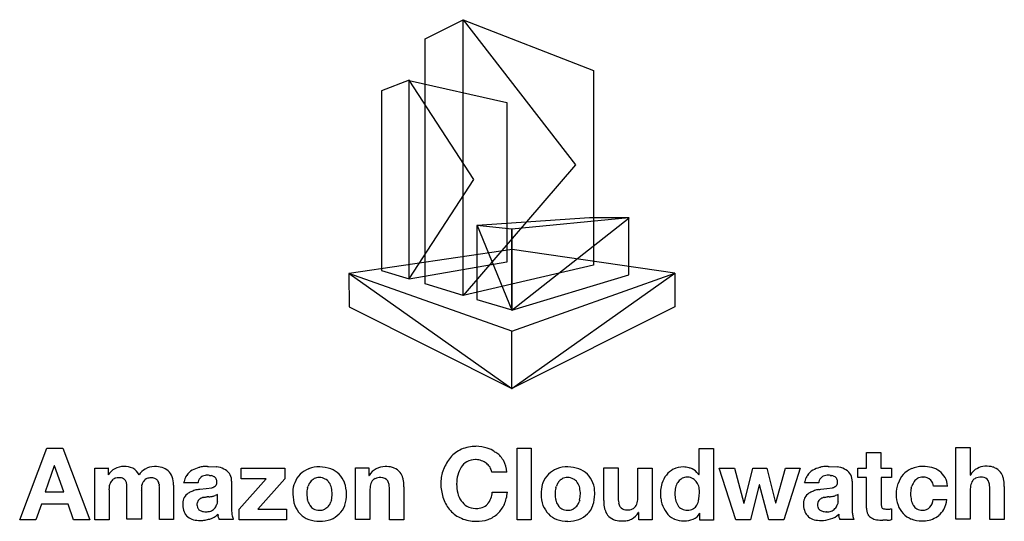
# Model space of a CAD drawing. Extents: x 0.3 to 25.9, y -0.2 to 12.9.
import ezdxf

# ---------------------------------------------------------------- set-up
doc = ezdxf.new("R2010")
doc.units = 0
doc.layers.add('DEFAULT_255_2_778', color=255, linetype='CONTINUOUS')

msp = doc.modelspace()

# ---------------------------------------------------------------- linework, layer by layer
at = {"layer": 'DEFAULT_255_2_778'}
for p, q in [((10.83, 12.384), (11.825, 12.882)), ((11.825, 12.882), (14.758, 9.095)), ((11.825, 12.882), (15.22, 11.559)), ((11.825, 5.685), (11.825, 12.882)), ((10.83, 5.988), (10.83, 12.384)), ((15.22, 11.559), (15.22, 6.479)), ((10.415, 11.301), (9.694, 11.023)), ((12.103, 8.71), (10.415, 11.301)), ((10.418, 11.298), (12.959, 10.723)), ((10.418, 6.109), (10.418, 11.298)), ((9.694, 11.023), (9.694, 6.335)), ((12.959, 10.723), (12.959, 6.558)), ((14.758, 9.095), (11.825, 5.687)), ((10.415, 6.123), (12.103, 8.71)), ((15.119, 7.713), (12.185, 7.512)), ((16.147, 7.712), (13.09, 7.418)), ((13.093, 5.308), (16.15, 7.713)), ((16.15, 7.713), (15.119, 7.713)), ((16.147, 6.225), (16.147, 7.712)), ((13.09, 7.418), (12.183, 7.514)), ((12.183, 7.514), (12.183, 5.584)), ((12.185, 7.512), (13.093, 5.308)), ((13.09, 5.31), (13.09, 7.418)), ((13.09, 7.418), (13.09, 5.308)), ((13.098, 6.889), (8.846, 6.262)), ((17.342, 6.266), (13.098, 6.889)), ((12.959, 6.558), (10.418, 6.109)), ((15.22, 6.479), (11.825, 5.685)), ((13.09, 4.756), (8.843, 6.265)), ((8.843, 6.265), (8.846, 5.39)), ((8.846, 6.262), (13.09, 3.264)), ((9.694, 6.335), (10.415, 6.123)), ((13.09, 3.264), (17.342, 6.266)), ((13.09, 4.756), (17.342, 6.266)), ((13.09, 5.308), (16.147, 6.225)), ((17.342, 6.266), (17.342, 5.393)), ((11.825, 5.687), (10.83, 5.988)), ((12.183, 5.584), (13.09, 5.31)), ((8.846, 5.39), (13.09, 3.264)), ((17.342, 5.393), (13.09, 3.264)), ((13.09, 3.264), (13.09, 4.756)), ((13.09, 3.264), (13.09, 4.756)), ((0.252, -0.165), (0.961, 1.703)), ((0.961, 1.703), (1.382, 1.703)), ((1.382, 1.703), (2.082, -0.165)), ((13.228, -0.165), (13.228, 1.703)), ((13.228, 1.703), (13.598, 1.703)), ((13.598, 1.703), (13.598, -0.165)), ((17.978, 1.013), (17.978, 1.693)), ((17.978, 1.693), (18.351, 1.693)), ((18.351, 1.693), (18.351, -0.175)), ((22.343, 1.185), (22.343, 1.587)), ((22.343, 1.587), (22.717, 1.587)), ((22.717, 1.587), (22.717, 1.185)), ((24.677, -0.146), (24.677, 1.722)), ((24.677, 1.722), (25.051, 1.722)), ((25.051, 1.722), (25.048, 1.702)), ((25.048, 1.702), (25.048, 1.003)), ((1.153, 1.245), (0.913, 0.565)), ((1.162, 1.245), (1.153, 1.245)), ((1.401, 0.565), (1.162, 1.245)), ((2.209, -0.168), (2.209, 1.183)), ((2.209, 1.183), (2.564, 1.183)), ((2.561, 1.188), (2.561, 1.006)), ((2.564, 1.183), (2.561, 1.188)), ((5.177, 1.226), (5.388, 1.217)), ((6.03, 0.907), (6.03, 1.185)), ((6.03, 1.185), (7.168, 1.185)), ((7.168, 1.185), (7.168, 0.907)), ((9.012, -0.157), (9.012, 1.193)), ((9.012, 1.193), (9.367, 1.193)), ((9.367, 1.193), (9.364, 1.185)), ((9.364, 1.185), (9.364, 0.994)), ((12.526, 1.206), (12.525, 1.204)), ((12.966, 1.082), (12.573, 1.082)), ((15.492, 0.362), (15.492, 1.195)), ((15.492, 1.195), (15.866, 1.195)), ((15.866, 1.195), (15.866, 0.429)), ((16.383, 0.477), (16.383, 1.186)), ((16.383, 1.186), (16.757, 1.186)), ((16.757, 1.186), (16.757, -0.165)), ((18.938, -0.166), (18.506, 1.185)), ((18.506, 1.185), (18.899, 1.185)), ((18.899, 1.185), (19.148, 0.265)), ((19.158, 0.265), (19.378, 1.185)), ((19.378, 1.185), (19.742, 1.185)), ((19.742, 1.185), (19.973, 0.275)), ((19.982, 0.275), (20.231, 1.185)), ((20.614, 1.185), (20.193, -0.166)), ((20.231, 1.185), (20.614, 1.185)), ((21.369, 1.226), (21.58, 1.217)), ((22.123, 0.936), (22.123, 1.185)), ((22.123, 1.185), (22.343, 1.185)), ((22.717, 1.185), (22.998, 1.185)), ((22.998, 1.185), (22.998, 0.936)), ((4.903, 0.798), (4.53, 0.798)), ((4.609, 0.999), (4.612, 0.994)), ((5.78, 0.843), (5.78, 0.144)), ((5.98, 0.112), (6.681, 0.907)), ((6.681, 0.907), (6.03, 0.907)), ((7.168, 0.907), (6.468, 0.112)), ((7.428, 0.802), (7.428, 0.802)), ((9.364, 0.994), (9.373, 0.994)), ((13.905, 0.802), (13.905, 0.802)), ((17.968, 1.013), (17.978, 1.013)), ((21.099, 0.798), (20.725, 0.798)), ((20.804, 0.999), (20.804, 0.994)), ((21.972, 0.843), (21.972, 0.144)), ((22.343, 0.936), (22.123, 0.936)), ((22.343, 0.143), (22.343, 0.936)), ((22.998, 0.936), (22.729, 0.936)), ((22.729, 0.936), (22.729, 0.265)), ((23.819, 0.948), (23.822, 0.946)), ((25.048, 1.003), (25.058, 1.003)), ((0.913, 0.565), (1.401, 0.565)), ((2.583, 0.618), (2.583, -0.168)), ((3.049, -0.149), (3.049, 0.723)), ((3.426, 0.596), (3.426, -0.149)), ((3.903, -0.161), (3.903, 0.606)), ((4.267, 0.74), (4.267, -0.161)), ((4.956, 0.635), (5.119, 0.654)), ((5.119, 0.654), (5.263, 0.673)), ((9.386, 0.552), (9.386, -0.157)), ((9.903, -0.166), (9.903, 0.6)), ((10.276, 0.667), (10.276, -0.166)), ((12.583, 0.554), (12.976, 0.554)), ((17.977, 0.677), (17.977, 0.677)), ((19.546, 0.744), (19.316, -0.166)), ((19.558, 0.744), (19.546, 0.744)), ((19.798, -0.166), (19.558, 0.744)), ((21.152, 0.635), (21.315, 0.654)), ((21.315, 0.654), (21.458, 0.673)), ((24.463, 0.709), (24.097, 0.709)), ((25.051, 0.563), (25.051, -0.146)), ((25.568, -0.157), (25.568, 0.611)), ((25.942, 0.677), (25.942, -0.157)), ((5.35, 0.466), (5.349, 0.466)), ((5.417, 0.361), (5.417, 0.495)), ((7.763, 0.351), (7.763, 0.352)), ((14.24, 0.351), (14.24, 0.352)), ((19.148, 0.265), (19.158, 0.265)), ((19.973, 0.275), (19.982, 0.275)), ((21.542, 0.466), (21.541, 0.466)), ((21.609, 0.361), (21.609, 0.495)), ((24.09, 0.364), (24.444, 0.364)), ((0.817, 0.247), (0.674, -0.165)), ((1.517, 0.247), (0.817, 0.247)), ((1.66, -0.165), (1.517, 0.247)), ((5.98, -0.166), (5.98, 0.112)), ((6.468, 0.112), (7.216, 0.112)), ((7.216, 0.112), (7.216, -0.166)), ((16.405, 0.026), (16.396, 0.026)), ((16.405, -0.166), (16.405, 0.026)), ((17.997, -0.175), (17.996, 0.006)), ((22.88, 0.115), (22.938, 0.115)), ((22.995, 0.124), (22.995, -0.163)), ((0.674, -0.165), (0.252, -0.165)), ((2.082, -0.165), (1.66, -0.165)), ((2.583, -0.168), (2.209, -0.168)), ((3.426, -0.149), (3.049, -0.149)), ((4.267, -0.161), (3.903, -0.161)), ((5.431, -0.053), (5.43, -0.052)), ((5.828, -0.153), (5.454, -0.153)), ((7.216, -0.166), (5.98, -0.166)), ((9.386, -0.157), (9.012, -0.157)), ((10.276, -0.166), (9.903, -0.166)), ((13.598, -0.165), (13.228, -0.165)), ((16.757, -0.165), (16.405, -0.166)), ((18.351, -0.175), (17.997, -0.175)), ((19.316, -0.166), (18.938, -0.166)), ((20.193, -0.166), (19.798, -0.166)), ((21.626, -0.053), (21.626, -0.052)), ((22.02, -0.153), (21.65, -0.153)), ((22.383, -0.022), (22.382, -0.02)), ((22.382, -0.02), (22.382, -0.02)), ((22.612, -0.163), (22.611, -0.163)), ((22.775, -0.173), (22.769, -0.173)), ((22.89, -0.173), (22.775, -0.173)), ((25.051, -0.146), (24.677, -0.146)), ((25.942, -0.157), (25.568, -0.157))]:
    msp.add_line(p, q, dxfattribs=at)
for centre, radius, start, end in [((12.112, 0.919), 0.827, 113.8321, 138.7309), ((12.158, 0.774), 0.977, 90.0038, 112.8509), ((12.158, 0.739), 1.013, 89.787, 89.9969), ((12.158, 0.843), 0.909, 71.3701, 89.8153), ((12.216, 0.957), 0.783, 56.7833, 72.6962), ((15.433, 6.2), 5.369, 238.7103, 239.3728), ((12.312, 1.062), 0.646, 28.3491, 53.2684), ((12.511, 0.667), 1.295, 141.9766, 158.1752), ((12.141, 0.96), 0.446, 119.4903, 146.7698), ((12.146, 0.941), 0.465, 89.985, 118.8252), ((12.146, 0.939), 0.467, 88.1503, 89.9998), ((12.158, 1.021), 0.385, 67.5691, 89.5196), ((12.124, 0.89), 0.519, 53.9469, 69.6271), ((12.218, 1.025), 0.355, 33.7311, 53.3472), ((12.285, 1.034), 0.683, 4.0082, 29.3939), ((3.021, 0.692), 0.557, 121.0723, 145.6838), ((2.956, 0.768), 0.458, 88.9307, 119.0021), ((2.973, 0.504), 0.722, 89.9991, 90.7071), ((2.972, 0.647), 0.579, 66.5364, 89.9251), ((3.045, 0.866), 0.35, 23.5625, 63.1936), ((3.783, 0.726), 0.503, 120.4099, 146.1516), ((3.779, 0.728), 0.499, 91.4985, 120.0602), ((3.768, 0.834), 0.393, 90.0043, 90.3965), ((3.764, 0.41), 0.816, 75.3819, 89.6603), ((3.891, 0.881), 0.328, 45.0925, 76.2168), ((3.903, 0.85), 0.343, 18.7522, 50.1823), ((4.938, 0.787), 0.386, 118.2811, 147.7606), ((5.07, 0.609), 0.606, 103.5825, 121.2754), ((6.856, -5.465), 6.937, 105.8922, 106.1387), ((5.089, 0.734), 0.491, 92.6544, 105.6964), ((5.124, 0.104), 1.122, 89.6747, 92.9074), ((5.126, -4.551), 5.778, 89.7289, 89.959), ((5.181, 7.087), 5.86, 269.7314, 269.9632), ((5.258, 0.306), 0.92, 81.5437, 81.919), ((5.323, 0.652), 0.568, 63.2262, 82.8816), ((5.376, 0.758), 0.45, 39.4974, 63.115), ((5.489, 0.872), 0.29, 1.1757, 36.2876), ((8.075, 0.492), 0.731, 112.7345, 133.4739), ((8.047, 0.518), 0.697, 87.3431, 111.4716), ((8.077, 0.307), 0.906, 71.3475, 89.8443), ((8.084, 0.491), 0.732, 46.5441, 67.2475), ((9.747, 0.781), 0.43, 116.5221, 150.4077), ((9.791, 0.712), 0.511, 90.5851, 117.4171), ((9.805, 0.492), 0.732, 76.2782, 91.5147), ((9.907, 0.944), 0.268, 63.8926, 74.5441), ((9.88, 0.833), 0.381, 38.4978, 67.6308), ((9.81, 0.801), 0.456, 15.4257, 36.1111), ((12.261, 0.787), 1.02, 161.8744, 181.2514), ((12.021, 0.851), 0.771, 157.3571, 160.8198), ((12.303, 0.856), 0.638, 146.8888, 166.6383), ((11.654, 0.605), 1.057, 34.5274, 35.6969), ((12.116, 0.983), 0.466, 20.0995, 28.6144), ((12.016, 0.942), 0.575, 14.0492, 20.4523), ((14.552, 0.492), 0.731, 112.7345, 133.4739), ((14.524, 0.518), 0.697, 87.3431, 111.4716), ((14.554, 0.307), 0.906, 71.3475, 89.8443), ((14.561, 0.491), 0.732, 46.5441, 67.2475), ((17.663, 0.549), 0.705, 120.371, 139.8075), ((17.558, 0.636), 0.578, 89.2531, 115.7577), ((17.561, 0.648), 0.566, 73.955, 89.5674), ((17.463, 0.283), 0.944, 69.3649, 74.3498), ((17.617, 0.795), 0.413, 34.7356, 64.3131), ((17.152, 0.428), 1.004, 35.6192, 36.8065), ((21.129, 0.789), 0.385, 118.2225, 147.8192), ((21.262, 0.61), 0.606, 103.576, 121.2887), ((22.983, -5.246), 6.709, 105.8726, 106.1277), ((21.281, 0.735), 0.491, 92.7101, 105.7053), ((21.315, 0.111), 1.116, 89.6683, 92.9474), ((21.318, -4.56), 5.786, 89.7291, 89.959), ((21.373, 7.097), 5.871, 269.7316, 269.9632), ((21.535, 0.72), 0.498, 61.7395, 84.9059), ((21.568, 0.758), 0.45, 39.4974, 63.115), ((21.68, 0.872), 0.291, 1.2217, 36.2384), ((23.738, 0.626), 0.584, 111.5383, 138.1381), ((23.801, 0.527), 0.699, 90.0966, 113.3328), ((23.821, 0.213), 1.013, 89.9933, 91.201), ((23.82, 0.284), 0.942, 75.7971, 89.9221), ((23.955, 0.738), 0.469, 50.799, 78.2567), ((23.974, 0.712), 0.478, 28.2747, 54.5238), ((25.431, 0.791), 0.43, 116.4977, 150.4322), ((25.469, 0.752), 0.482, 94.2959, 118.4898), ((25.451, 0.875), 0.357, 90.657, 92.7608), ((25.451, 0.875), 0.357, 90, 90.6528), ((25.47, 0.502), 0.731, 76.2727, 91.5175), ((25.572, 0.955), 0.267, 63.8558, 74.5347), ((25.545, 0.843), 0.38, 38.4952, 67.6693), ((25.478, 0.813), 0.452, 15.4972, 36.1557), ((2.906, 0.655), 0.323, 157.0168, 180.033), ((2.858, 0.678), 0.269, 132.4999, 157.5643), ((2.811, 0.734), 0.197, 104.4029, 133.4123), ((2.822, 0.748), 0.186, 87.694, 108.6381), ((2.83, 0.113), 0.821, 88.6246, 90.0428), ((2.862, 0.73), 0.204, 60.3656, 93.6593), ((2.816, 0.715), 0.243, 52.3055, 52.5674), ((2.801, 0.695), 0.267, 37.5931, 52.4618), ((2.917, 0.783), 0.121, 21.6602, 37.9782), ((2.716, 0.716), 0.334, 4.081, 19.6124), ((3.676, 0.703), 0.236, 148.6553, 167.8914), ((3.714, 0.662), 0.29, 124.2189, 145.7811), ((3.629, 0.77), 0.153, 112.9954, 120.5217), ((3.665, 0.659), 0.27, 87.7887, 110.8301), ((3.676, 0.373), 0.556, 87.4312, 90.0774), ((3.706, 0.746), 0.182, 58.9707, 91.5544), ((3.748, 0.788), 0.125, 30.3322, 65.4717), ((3.309, 0.472), 0.666, 33.0854, 34.7684), ((3.718, 0.757), 0.168, 4.8505, 27.6672), ((4.927, 0.934), 1.054, 188.8461, 190.0391), ((3.666, 0.743), 0.603, 20.8648, 21.0764), ((3.682, 0.752), 0.584, 358.8238, 20.6705), ((7.775, -0.103), 3.368, 163.2547, 164.4957), ((4.991, 0.747), 0.457, 146.6653, 164.7486), ((5.282, 0.728), 0.385, 165.8011, 169.5646), ((5.136, 0.778), 0.231, 131.3993, 168.8346), ((5.107, 0.783), 0.209, 113.5028, 126.5068), ((5.146, 0.674), 0.325, 88.4396, 112.1868), ((5.15, 0.654), 0.345, 80.4473, 89.186), ((5.262, 1.295), 0.306, 259.6612, 267.8575), ((5.079, 0.397), 0.617, 65.9211, 73.7766), ((5.135, 0.74), 0.294, 40.5226, 48.3708), ((5.245, 0.833), 0.15, 27.5079, 40.7871), ((5.299, 0.799), 0.0984, 307.3903, 4.7463), ((5.157, 0.809), 0.24, 0.0107, 22.9692), ((5.16, 0.809), 0.237, 359.4793, 0.0052), ((5.249, 0.843), 0.531, 359.9414, 3.7355), ((7.967, 0.563), 0.589, 156.0534, 180.0021), ((7.921, 0.638), 0.519, 132.2268, 161.5648), ((8.132, 0.605), 0.368, 147.7596, 162.7733), ((8.033, 0.681), 0.244, 121.6246, 150.3576), ((1.326, 9.692), 10.99, 306.777, 306.8364), ((6.673, 2.551), 2.069, 306.8627, 306.9424), ((8.013, 0.77), 0.16, 119.7632, 126.9758), ((8.053, 0.667), 0.27, 86.3228, 116.2909), ((8.082, 0.657), 0.279, 59.5064, 92.4034), ((8.142, 0.705), 0.209, 31.0084, 67.0417), ((7.514, 0.241), 0.989, 34.5643, 35.3461), ((8.056, 0.606), 0.336, 10.636, 35.7096), ((8.057, 0.52), 0.731, 22.7156, 43.4563), ((7.861, 0.509), 0.917, 0.003, 18.5978), ((9.703, 0.67), 0.308, 144.3667, 172.5964), ((9.616, 0.721), 0.208, 115.7269, 141.835), ((9.659, 0.6), 0.336, 87.6751, 113.4341), ((9.673, 0.556), 0.38, 89.3976, 90.0044), ((9.691, 0.738), 0.198, 34.2008, 94.125), ((9.483, 0.668), 0.414, 11.9517, 26.0499), ((6.149, -0.437), 4.32, 18.001, 18.3511), ((9.704, 0.748), 0.573, 357.2338, 15.1392), ((12.615, 0.77), 0.962, 165.9409, 179.9913), ((14.328, 0.615), 0.463, 156.2026, 162.7592), ((14.398, 0.638), 0.519, 132.2268, 161.5648), ((14.609, 0.605), 0.368, 147.7596, 162.7733), ((14.51, 0.681), 0.244, 121.6246, 150.3576), ((7.803, 9.692), 10.99, 306.777, 306.8364), ((13.15, 2.551), 2.069, 306.8627, 306.9424), ((14.49, 0.77), 0.16, 119.7632, 126.9758), ((14.53, 0.667), 0.27, 86.3228, 116.2909), ((14.559, 0.657), 0.279, 59.5064, 92.4034), ((14.619, 0.705), 0.209, 31.0084, 67.0417), ((13.991, 0.241), 0.989, 34.5643, 35.3461), ((14.533, 0.606), 0.336, 10.636, 35.7096), ((14.534, 0.52), 0.731, 22.7156, 43.4563), ((14.589, 0.554), 0.667, 358.4835, 21.7977), ((17.617, 0.57), 0.644, 160.6761, 176.2194), ((17.62, 0.604), 0.636, 141.1499, 163.7), ((17.695, 0.615), 0.337, 144.3361, 169.3182), ((17.634, 0.69), 0.244, 121.6402, 150.3236), ((8.626, 12.751), 14.81, 306.84, 306.8752), ((16.209, 2.641), 2.173, 306.8853, 307.033), ((17.614, 0.778), 0.161, 119.3334, 126.8838), ((17.654, 0.675), 0.271, 86.3644, 115.9067), ((17.671, 0.412), 0.533, 88.6041, 90.0158), ((17.692, 0.697), 0.248, 57.7396, 91.8355), ((17.553, 0.541), 0.456, 36.4486, 53.5514), ((17.647, 0.615), 0.336, 10.6284, 35.7174), ((23.97, -0.103), 3.368, 163.2547, 164.4957), ((21.187, 0.747), 0.457, 146.6653, 164.7486), ((21.477, 0.728), 0.385, 165.8011, 169.5646), ((21.331, 0.778), 0.231, 131.3993, 168.8346), ((21.303, 0.782), 0.21, 113.5103, 126.4462), ((21.342, 0.674), 0.325, 88.4388, 112.1944), ((21.346, 0.654), 0.345, 80.4473, 89.186), ((21.458, 1.295), 0.306, 259.6612, 267.8575), ((21.272, 0.391), 0.623, 65.9837, 73.7607), ((21.326, 0.737), 0.299, 40.5409, 48.2508), ((21.442, 0.835), 0.148, 27.3268, 40.8316), ((21.494, 0.799), 0.0984, 307.3903, 4.7463), ((21.353, 0.809), 0.24, 0.0107, 22.9692), ((21.355, 0.809), 0.237, 359.4793, 0.0052), ((21.443, 0.843), 0.529, 359.9422, 3.7511), ((24.03, 0.495), 0.909, 161.3717, 179.8201), ((23.866, 0.533), 0.741, 139.3996, 160.1185), ((23.862, 0.619), 0.342, 147.6577, 164.2781), ((23.765, 0.721), 0.209, 120.9928, 157.0709), ((24.203, 0.128), 0.945, 124.4643, 125.2817), ((23.815, 0.663), 0.285, 120.3017, 120.9973), ((23.811, 0.664), 0.282, 87.7476, 119.6289), ((23.819, 0.492), 0.456, 89.4631, 90.0009), ((23.837, 0.683), 0.266, 44.5974, 93.0298), ((23.794, 0.672), 0.305, 6.9304, 40.3445), ((23.933, 0.674), 0.533, 29.491, 29.7444), ((23.931, 0.68), 0.532, 4.0601, 28.8732), ((25.369, 0.68), 0.308, 144.3661, 172.592), ((25.281, 0.732), 0.208, 115.7269, 141.835), ((25.325, 0.61), 0.336, 87.6751, 113.4341), ((25.339, 0.591), 0.355, 84.4046, 90.092), ((25.373, 0.773), 0.172, 30.4811, 89.6572), ((25.149, 0.678), 0.414, 11.9517, 26.0499), ((21.518, -0.53), 4.633, 18.0724, 18.4173), ((25.37, 0.757), 0.573, 357.2281, 15.1456), ((3.401, 0.619), 0.819, 177.4942, 180.0635), ((2.793, 0.723), 0.256, 0.0612, 3.874), ((4.08, 0.633), 0.653, 177.6896, 180.1687), ((5.512, 0.633), 2.086, 180.0734, 180.5636), ((1.407, 0.592), 2.019, 0.0939, 0.5757), ((3.673, 0.653), 0.246, 164.2581, 178.7284), ((2.79, 0.92), 0.676, 342.8277, 344.2142), ((0.554, 1.552), 3, 344.2209, 344.546), ((4.197, 0.805), 0.313, 190.0723, 193.7849), ((3.399, 0.629), 0.504, 357.3058, 11.5198), ((4.814, 0.274), 0.304, 122.6972, 152.1428), ((4.925, 0.097), 0.512, 110.7747, 122.4629), ((9.512, -11.202), 12.707, 111.7988, 112.0434), ((4.999, 0.025), 0.607, 98.6394, 109.7951), ((4.463, 3.075), 2.489, 280.281, 281.4199), ((5.213, 0.893), 0.225, 282.8158, 310.3143), ((7.967, 0.563), 0.59, 179.9996, 182.981), ((7.967, 0.563), 0.59, 182.9811, 185.627), ((8.193, 0.535), 0.45, 162.8023, 183.8311), ((6.478, 1.166), 1.379, 338.8161, 340.8825), ((5.603, 0.181), 2.826, 8.2214, 9.9226), ((7.811, 0.502), 0.594, 0.2401, 7.9974), ((10.302, 0.563), 0.916, 170.7925, 180.6714), ((9.189, 0.609), 0.714, 359.265, 11.6402), ((2.945, 0.725), 7.332, 359.7593, 359.9631), ((17.729, 0.663), 7.453, 179.7618, 179.9674), ((12.319, 0.765), 1.077, 179.9985, 181.7714), ((12.445, 0.779), 1.204, 182.2586, 199.2664), ((12.611, 0.77), 0.957, 180, 180.3552), ((12.596, 0.765), 0.943, 180.0825, 194.1982), ((12.267, 0.666), 0.6, 192.7196, 213.7327), ((12.06, 0.588), 0.524, 319.475, 356.3051), ((11.889, 0.65), 1.091, 337.7901, 354.9403), ((14.687, 0.533), 0.83, 164.6464, 181.921), ((14.67, 0.535), 0.45, 162.8024, 183.8309), ((12.955, 1.166), 1.379, 338.8161, 340.8825), ((12.08, 0.181), 2.826, 8.2214, 9.9226), ((14.288, 0.502), 0.594, 0.2401, 7.9974), ((13.4, 0.506), 1.856, 359.9783, 0.9623), ((18.044, 0.526), 1.073, 175.3656, 180.0748), ((17.999, 0.521), 1.028, 179.8325, 187.4869), ((18.191, 0.498), 0.846, 167.7871, 178.9156), ((18.184, 0.54), 0.839, 181.791, 192.3485), ((17.144, 0.539), 0.843, 347.7629, 358.9398), ((17.234, 0.523), 0.759, 6.0101, 11.7361), ((17.765, 0.566), 0.225, 349.2684, 0.4943), ((17.621, 0.567), 0.369, 0.1983, 5.5787), ((21.009, 0.274), 0.304, 122.6972, 152.1428), ((21.122, 0.093), 0.516, 110.7676, 122.4131), ((25.257, -10.094), 11.511, 111.7653, 112.0336), ((21.194, 0.027), 0.605, 98.6325, 109.8149), ((20.665, 3.039), 2.453, 280.2831, 281.4378), ((21.408, 0.893), 0.225, 282.8159, 310.3142), ((24.328, 0.479), 0.833, 167.5736, 178.2132), ((13.586, 3.879), 10.438, 342.026, 342.3333), ((23.369, 0.6), 1.099, 5.6429, 6.1059), ((25.966, 0.574), 0.915, 170.7887, 180.6707), ((24.854, 0.62), 0.714, 359.265, 11.6402), ((18.606, 0.734), 7.335, 359.7593, 359.9632), ((33.397, 0.673), 7.455, 179.7618, 179.9674), ((4.943, 0.241), 0.438, 160.7418, 182.4037), ((4.72, 0.309), 0.205, 149.0385, 158.0129), ((5.309, -0.046), 0.893, 148.8804, 148.9906), ((5.069, 0.23), 0.192, 154.197, 180.0436), ((4.971, 0.291), 0.0779, 126.3857, 163.5077), ((4.748, 0.575), 0.282, 308.7194, 313.8781), ((5.06, 0.255), 0.164, 133.682, 135.0142), ((5.052, 0.261), 0.154, 105.2428, 132.9024), ((5.075, 0.209), 0.21, 99.6282, 107.6115), ((5.192, -0.44), 0.87, 99.0635, 100.0891), ((5.024, 0.652), 0.235, 277.4729, 288.0889), ((5.09, 0.694), 0.265, 271.5892, 280.9745), ((5.191, 0.173), 0.265, 91.5892, 100.9746), ((5.188, 1.282), 0.844, 269.6837, 271.6132), ((5.211, 0.629), 0.191, 270.2084, 287.8414), ((5.268, 0.631), 0.184, 270.618, 296.297), ((5.546, 0.107), 0.409, 108.3915, 118.6243), ((40.313, -10.425), 36.509, 162.9581, 163.0076), ((5.707, 0.272), 0.3, 169.7778, 179.4249), ((5.168, 0.376), 0.249, 348.3028, 356.6385), ((8.3, 0.5), 0.919, 179.7171, 180), ((8.298, 0.5), 0.917, 180.003, 198.5978), ((8.703, 0.546), 0.96, 182.4771, 191.7178), ((8.091, 0.412), 0.333, 190.5289, 215.8167), ((7.999, 0.422), 0.388, 328.2569, 342.3965), ((9.775, -0.19), 1.49, 158.6982, 160.6384), ((7.564, 0.531), 0.841, 347.6651, 358.1953), ((7.765, 0.515), 1.014, 342.6975, 359.407), ((7.86, 0.509), 0.919, 359.7171, 360), ((12.26, 0.738), 1.016, 200.5534, 220.7848), ((12.216, 0.657), 0.552, 215.8948, 237.8451), ((14.776, 0.5), 0.919, 179.7171, 180), ((14.775, 0.5), 0.917, 180.003, 198.5978), ((15.18, 0.546), 0.96, 182.4771, 191.7178), ((14.568, 0.412), 0.333, 190.5289, 215.8167), ((14.476, 0.422), 0.388, 328.2569, 342.3965), ((16.252, -0.19), 1.49, 158.6982, 160.6384), ((14.041, 0.531), 0.841, 347.6651, 358.1953), ((14.241, 0.516), 1.014, 342.6772, 359.389), ((8.111, 0.366), 7.382, 359.7601, 359.9684), ((22.751, 0.304), 7.259, 179.7575, 179.9641), ((16.066, 0.281), 0.574, 177.2417, 195.0876), ((16.582, 0.42), 0.716, 179.2629, 191.6021), ((16.284, 0.361), 0.413, 191.9105, 206.0425), ((16.065, 0.359), 0.308, 324.3667, 352.5964), ((15.467, 0.466), 0.916, 350.7925, 0.6714), ((17.695, 0.48), 0.721, 187.3668, 198.0727), ((17.816, 0.458), 0.462, 192.1329, 211.415), ((17.622, 0.395), 0.347, 329.067, 354.2787), ((21.139, 0.241), 0.438, 160.7418, 182.4037), ((20.915, 0.309), 0.205, 149.0385, 158.0129), ((21.505, -0.046), 0.893, 148.8804, 148.9906), ((21.259, 0.231), 0.189, 154.0093, 180.0384), ((21.163, 0.292), 0.0774, 126.2847, 163.6518), ((20.942, 0.573), 0.28, 308.6607, 313.8696), ((21.253, 0.254), 0.165, 133.6731, 135.01), ((21.244, 0.261), 0.154, 105.3169, 132.89), ((21.266, 0.211), 0.208, 99.8171, 107.6066), ((21.375, -0.386), 0.815, 99.0379, 100.2032), ((21.216, 0.653), 0.237, 277.4868, 288.0458), ((21.282, 0.694), 0.265, 271.6019, 280.9764), ((21.383, 0.173), 0.265, 91.6019, 100.9764), ((21.38, 1.313), 0.875, 269.7042, 271.504), ((21.403, 0.632), 0.193, 270.0457, 287.7538), ((21.46, 0.631), 0.184, 270.6422, 296.2729), ((21.738, 0.107), 0.409, 108.3916, 118.6244), ((56.505, -10.425), 36.509, 162.9581, 163.0076), ((21.899, 0.272), 0.3, 169.7778, 179.4249), ((21.36, 0.376), 0.249, 348.3028, 356.6385), ((23.065, 0.255), 0.336, 178.2352, 193.9013), ((23.967, 0.501), 0.846, 180.1873, 199.3789), ((24.457, 0.547), 0.962, 182.4816, 191.7041), ((24.006, 0.45), 0.5, 191.2893, 192.2447), ((23.982, 0.442), 0.476, 191.9296, 208.1207), ((23.765, 0.384), 0.325, 317.1072, 356.4406), ((23.71, 0.457), 0.74, 331.7592, 352.7689), ((5.015, 0.235), 0.509, 181.3773, 202.438), ((4.751, 0.118), 0.221, 200.4868, 209.7605), ((4.826, 0.159), 0.307, 209.4848, 229.825), ((5.073, 0.23), 0.195, 180.0045, 180.7645), ((5.096, 0.236), 0.218, 182.2199, 197.9498), ((5.693, 0.407), 0.84, 196.4743, 198.3759), ((6.582, 0.695), 1.774, 198.1811, 198.2115), ((5.029, 0.21), 0.149, 207.4376, 220.8134), ((5.139, 0.303), 0.293, 220.5159, 228.3757), ((5.193, 0.639), 0.609, 245.8882, 253.8559), ((5.084, 0.249), 0.203, 252.6199, 269.0745), ((5.098, 0.649), 0.604, 268.3542, 270.2182), ((5.1, 3.71), 3.665, 270.0078, 270.0784), ((5.11, -3.649), 3.694, 90.0073, 90.0781), ((5.125, 0.458), 0.413, 267.8754, 285.6509), ((5.189, 0.21), 0.157, 287.5525, 306.3428), ((4.996, 0.467), 0.479, 306.7005, 314.6338), ((5.132, 0.331), 0.287, 314.5566, 325.806), ((4.993, 0.357), 0.419, 333.5167, 341.3131), ((4.642, 0.477), 0.791, 341.2313, 342.9462), ((8.917, 0.134), 3.137, 179.825, 180.8758), ((6.571, 0.091), 0.79, 180.3642, 188.7341), ((8.185, 0.544), 0.828, 203.9677, 222.2407), ((8.691, 0.815), 1.055, 214.4786, 215.2102), ((8.031, 0.328), 0.236, 211.0924, 241.0702), ((8.058, 0.362), 0.279, 239.5065, 272.4035), ((8.087, 0.353), 0.27, 266.3592, 296.2797), ((8.127, 0.25), 0.161, 299.7103, 306.8802), ((9.334, -1.355), 1.847, 126.8555, 126.9448), ((20.447, -16.213), 20.402, 126.7466, 126.8004), ((8.036, 0.441), 0.369, 303.8988, 322.7042), ((8.24, 0.371), 0.518, 312.173, 341.6186), ((7.186, 0.668), 1.612, 343.4105, 343.6306), ((12.068, 0.594), 0.776, 221.9518, 248.0669), ((12.146, 0.598), 0.466, 241.2119, 269.9859), ((12.146, 0.597), 0.466, 270.0009, 271.8487), ((12.178, 0.529), 0.398, 267.5519, 314.802), ((12.1, 0.632), 0.891, 314.7064, 333.767), ((14.664, 0.546), 0.831, 203.9949, 222.2135), ((15.168, 0.815), 1.055, 214.4786, 215.2102), ((14.508, 0.328), 0.236, 211.0924, 241.0702), ((14.535, 0.362), 0.279, 239.5064, 272.4035), ((14.564, 0.353), 0.27, 266.3592, 296.2797), ((14.604, 0.25), 0.161, 299.7103, 306.8802), ((15.811, -1.355), 1.847, 126.8555, 126.9448), ((26.924, -16.213), 20.402, 126.7466, 126.8004), ((14.513, 0.441), 0.369, 303.8988, 322.7042), ((14.716, 0.371), 0.518, 312.2152, 341.6129), ((13.611, 0.683), 1.666, 343.4123, 343.6252), ((19.466, 1.421), 4.16, 198.0482, 198.4325), ((15.962, 0.229), 0.459, 195.6202, 216.0041), ((16.062, 0.267), 0.172, 210.5745, 269.5791), ((16.095, 0.447), 0.354, 264.3828, 270.0913), ((16.109, 0.429), 0.336, 267.6751, 293.4341), ((16.022, 0.238), 0.43, 296.5221, 330.4078), ((16.153, 0.308), 0.208, 295.7269, 321.835), ((17.838, 0.526), 0.871, 198.0842, 215.0658), ((17.551, 0.333), 0.525, 215.7486, 243.4442), ((17.595, 0.302), 0.194, 206.1233, 249.286), ((17.659, 0.33), 0.247, 237.5848, 272.5672), ((17.67, 0.594), 0.511, 269.9957, 270.2913), ((17.688, 0.342), 0.259, 266.7634, 301.7215), ((19.1, -1.57), 2.119, 126.9201, 127.037), ((17.71, 0.155), 0.323, 290.6878, 332.604), ((24.796, -9.158), 11.606, 126.8487, 126.8999), ((17.707, 0.339), 0.245, 301.6897, 330.2722), ((21.215, 0.236), 0.513, 181.4669, 202.3484), ((20.946, 0.118), 0.221, 200.4864, 209.7644), ((21.021, 0.159), 0.306, 209.4792, 229.9916), ((21.257, 0.23), 0.188, 179.993, 180.9682), ((21.287, 0.236), 0.218, 182.1692, 197.9166), ((21.837, 0.392), 0.789, 196.4877, 198.5806), ((21.305, 0.273), 0.254, 211.3675, 228.3223), ((21.383, 0.633), 0.602, 245.8256, 253.8718), ((21.277, 0.249), 0.204, 252.6318, 268.9389), ((21.291, 0.637), 0.592, 268.2762, 270.2317), ((21.293, 3.73), 3.685, 270.0078, 270.0782), ((21.303, -3.67), 3.715, 90.0073, 90.0779), ((21.317, 0.457), 0.413, 267.8707, 285.6633), ((21.381, 0.21), 0.157, 287.5728, 306.3499), ((21.192, 0.463), 0.473, 306.6298, 314.6622), ((21.323, 0.331), 0.287, 314.596, 325.8253), ((21.185, 0.357), 0.419, 333.5167, 341.3131), ((20.834, 0.477), 0.791, 341.2313, 342.9462), ((25.109, 0.134), 3.137, 179.825, 180.8758), ((22.763, 0.091), 0.79, 180.3642, 188.7341), ((22.714, 0.144), 0.37, 180.1921, 206.3203), ((22.822, 0.196), 0.0862, 194.1844, 219.2683), ((22.826, 0.233), 0.115, 232.6767, 269.4713), ((22.877, 0.616), 0.501, 263.94, 270.3017), ((22.943, 0.309), 0.194, 268.3246, 278.4996), ((22.958, 0.2), 0.0841, 279.7004, 296.2096), ((23.71, 0.398), 0.569, 198.2392, 224.4347), ((23.782, 0.338), 0.251, 208.8099, 211.7376), ((23.758, 0.316), 0.218, 210.1222, 242.9073), ((23.791, 0.329), 0.246, 237.4542, 272.6036), ((23.817, 0.34), 0.257, 266.6567, 316.4343), ((23.884, 0.373), 0.547, 309.6872, 330.9365), ((4.744, 0.066), 0.182, 230.8264, 235.3212), ((4.862, 0.149), 0.322, 226.3042, 255.8508), ((11.746, 42.115), 42.847, 260.6486, 260.6557), ((4.984, 0.864), 1.046, 259.271, 269.0185), ((4.961, 0.521), 0.703, 270.4215, 280.4767), ((4.555, 2.676), 2.896, 280.6125, 283.091), ((6.169, -4.49), 4.449, 102.3854, 102.4377), ((5.112, 0.271), 0.428, 283.8971, 317.1717), ((5.612, -0.01), 0.186, 182.8502, 193.1808), ((5.247, -0.096), 0.188, 2.9469, 13.2292), ((5.115, -0.188), 0.336, 11.139, 17.6518), ((5.567, -0.101), 0.124, 190.3705, 204.896), ((7.333, 0.229), 1.564, 189.4739, 189.5384), ((6.183, 0.018), 0.395, 187.023, 202.8031), ((5.948, -0.073), 0.144, 205.7426, 213.8785), ((7.953, 0.331), 0.513, 222.0396, 251.752), ((8.083, 0.704), 0.908, 251.3652, 269.82), ((8.066, 0.769), 0.973, 270.8038, 288.0108), ((8.084, 0.519), 0.733, 292.7617, 313.4468), ((12.158, 0.774), 0.977, 247.1491, 269.9962), ((12.158, 0.81), 1.013, 270.0031, 270.213), ((12.196, 0.637), 0.841, 267.6047, 289.5224), ((12.226, 0.533), 0.733, 290.0849, 313.125), ((14.43, 0.331), 0.513, 222.0396, 251.752), ((14.559, 0.705), 0.909, 251.37, 269.8152), ((14.543, 0.77), 0.975, 270.8087, 287.9995), ((14.505, 0.604), 0.833, 294.0127, 312.1957), ((15.937, 0.261), 0.459, 221.0796, 244.8456), ((16.084, 0.52), 0.756, 243.0516, 243.2743), ((15.862, 0.085), 0.268, 243.8926, 254.5441), ((15.964, 0.537), 0.732, 256.2782, 271.5147), ((15.99, 0.435), 0.63, 269.4076, 279.93), ((16.023, 0.237), 0.429, 280.2253, 296.495), ((17.544, 0.318), 0.509, 243.4321, 246.207), ((17.571, 0.402), 0.597, 247.0919, 271.3153), ((17.584, 0.336), 0.531, 270, 270.6963), ((17.574, 0.482), 0.677, 271.4175, 291.6515), ((20.938, 0.066), 0.181, 231.0302, 235.397), ((21.057, 0.148), 0.321, 226.2534, 255.8679), ((27.941, 42.115), 42.847, 260.6486, 260.6557), ((21.179, 0.864), 1.046, 259.271, 269.0185), ((21.168, 0.604), 0.786, 269.5101, 287.9649), ((21.308, 0.271), 0.427, 283.8795, 317.1892), ((21.807, -0.01), 0.186, 182.8502, 193.1808), ((21.443, -0.096), 0.188, 2.9469, 13.2292), ((21.31, -0.188), 0.336, 11.139, 17.6518), ((21.762, -0.101), 0.124, 190.3705, 204.896), ((22.381, 0.02), 0.402, 186.9106, 202.5216), ((22.141, -0.072), 0.146, 205.3946, 213.8653), ((22.633, 0.135), 0.296, 212.243, 238.1666), ((22.65, 0.156), 0.322, 237.6702, 263.0798), ((22.742, 0.683), 0.856, 261.2552, 271.8582), ((22.892, 3.291), 3.464, 269.9572, 270.2166), ((22.919, 0.124), 0.297, 267.3068, 284.7656), ((23.729, 0.397), 0.582, 223.0756, 248.3978), ((23.794, 0.649), 0.84, 250.5614, 269.8724), ((23.794, 0.743), 0.935, 269.9052, 275.4629), ((23.838, 0.435), 0.625, 274.1313, 309.2604)]:
    msp.add_arc(centre, radius, start, end, dxfattribs=at)

doc.saveas('drawing.dxf')
